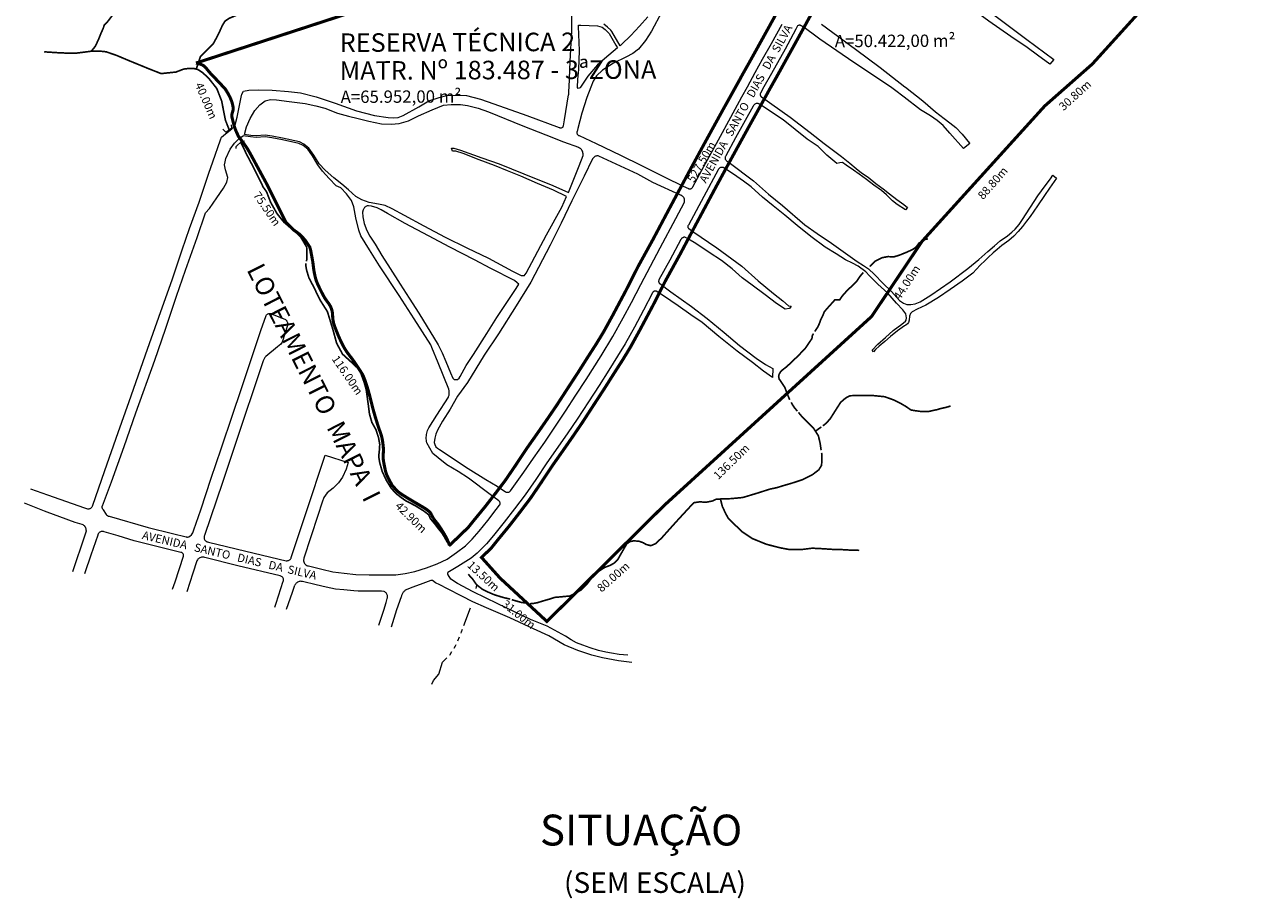
# Model space of a CAD drawing. Units: feet. Extents: x 286844 to 289042, y 1668709 to 1670136.
# Drawn here: x 288392 to 288990, y 1669382 to 1669806 of the extents above; entities that cross this region are included whole.
import ezdxf

# ---------------------------------------------------------------- set-up
doc = ezdxf.new("R2010")
doc.units = ezdxf.units.FT
doc.header["$MEASUREMENT"] = 0
doc.linetypes.add('ACAD_ISO04W100', pattern=[30, 24, -3, 0, -3])
doc.linetypes.add('Intermitente', pattern=[48, 15, -2, 2, -2, 2, -2, 2, -2, 2, -2, 15])
for name, color, linetype, lineweight in [('ALINHAMENTO NOVO', 4, 'Continuous', 20), ('Hidrografia', 161, 'Intermitente', 9), ('Ponte', 8, 'Continuous', 18), ('texto', 7, 'Continuous', 9), ('Topon_de_Vias', 7, 'Continuous', 9)]:
    doc.layers.add(name, color=color, linetype=linetype, lineweight=lineweight)
doc.layers.add('cotas matrícula', color=7, linetype='Continuous')
doc.layers.add('matrículas 3º lançamento', color=210, linetype='ACAD_ISO04W100')
doc.styles.add('Arial', font='arial.ttf', dxfattribs={"height": 1.5})
doc.styles.add('Arial Black', font='txt')
doc.styles.add('SELO', font='arial.ttf')
doc.styles.add('STANDART', font='romans.shx')

msp = doc.modelspace()

# ---------------------------------------------------------------- linework, layer by layer
at = {"layer": 'ALINHAMENTO NOVO', "color": 2, "flags": 128}
for points in [[(288803.598, 1669856.719), (288832.2, 1669834.49), (288852.337, 1669818.844), (288867.523, 1669807.309), (288878.558, 1669799.036), (288891.608, 1669789.336), (288889.666, 1669787.118), (288883.7, 1669791.413), (288878.658, 1669795.174), (288870.735, 1669800.527), (288860.001, 1669807.949), (288835.011, 1669826.617), (288822.196, 1669835.28), (288799.687, 1669851.477)], [(288701.158, 1669812.471), (288696.106, 1669803.068), (288693.185, 1669798.566), (288689.923, 1669794.414), (288687.142, 1669792.283), (288683.681, 1669790.503), (288677.638, 1669787.491), (288672.446, 1669784.22), (288669.525, 1669781.409), (288667.845, 1669778.778), (288666.714, 1669775.927), (288664.803, 1669770.895), (288662.272, 1669763.322), (288660.392, 1669755.749), (288660.052, 1669754.368), (288659.972, 1669754.158), (288659.931, 1669753.928), (288659.921, 1669753.708), (288659.951, 1669753.478), (288660.012, 1669753.268), (288660.112, 1669753.058), (288660.242, 1669752.868), (288660.392, 1669752.708), (288660.572, 1669752.568), (288660.772, 1669752.468), (288660.992, 1669752.388), (288669.345, 1669748.426), (288681.13, 1669742.784), (288691.324, 1669737.782), (288702.648, 1669732.18), (288711.612, 1669727.728), (288714.083, 1669726.587), (288714.188, 1669726.542)], [(288694.395, 1669810), (288690.384, 1669805.499), (288686.182, 1669800.947), (288681.58, 1669796.595), (288680.91, 1669796.035)], [(288714.188, 1669726.542), (288714.293, 1669726.497), (288714.523, 1669726.437), (288714.753, 1669726.417), (288714.983, 1669726.427), (288715.213, 1669726.477), (288715.423, 1669726.557), (288715.633, 1669726.667), (288715.814, 1669726.807), (288715.974, 1669726.978), (288716.104, 1669727.168), (288716.214, 1669727.378), (288720.615, 1669735.491), (288728.739, 1669750.287), (288734.731, 1669761.221), (288740.083, 1669771.215), (288742.804, 1669776.007), (288746.606, 1669782.99), (288750.077, 1669789.512), (288754.409, 1669797.185), (288759.631, 1669806.489)], [(288769.55, 1669805.331), (288769.225, 1669805.559), (288769.075, 1669805.659), (288768.905, 1669805.769), (288768.724, 1669805.859), (288768.534, 1669805.929), (288768.334, 1669805.969), (288768.134, 1669805.979), (288767.924, 1669805.979), (288767.734, 1669805.939), (288767.534, 1669805.889), (288767.354, 1669805.809), (288767.174, 1669805.709), (288766.334, 1669804.148), (288761.061, 1669794.354), (288754.419, 1669782.499), (288750.757, 1669776.017), (288749.067, 1669772.886), (288749.007, 1669772.716), (288748.977, 1669772.535), (288748.967, 1669772.365), (288748.987, 1669772.185), (288749.017, 1669772.015), (288749.067, 1669771.845), (288749.137, 1669771.685), (288749.237, 1669771.525), (288749.347, 1669771.385), (288749.467, 1669771.265), (288749.537, 1669771.21)], [(288778.708, 1669806.489), (288795.285, 1669794.354), (288807.26, 1669785.441), (288819.274, 1669776.097), (288819.535, 1669775.907), (288827.998, 1669769.244), (288834.16, 1669763.902), (288838.362, 1669760.651), (288841.033, 1669758.53), (288843.984, 1669756.199), (288847.045, 1669753.108), (288850.587, 1669748.726), (288850.877, 1669748.476), (288847.816, 1669746.125), (288841.163, 1669753.478), (288837.792, 1669757.269), (288834.921, 1669759.74), (288831.729, 1669761.941), (288826.857, 1669764.912), (288818.894, 1669771.005), (288814.222, 1669774.596), (288812.222, 1669776.097), (288794.505, 1669787.932), (288777.888, 1669799.276), (288775.387, 1669801.177), (288771.576, 1669803.918), (288769.55, 1669805.331)], [(288679.607, 1669794.946), (288675.488, 1669791.503), (288669.995, 1669786.801), (288665.184, 1669781.159), (288661.722, 1669775.917), (288661.542, 1669775.597), (288660.552, 1669775.197)], [(288483.101, 1669739.564), (288486.823, 1669750.277), (288487.273, 1669751.607), (288489.154, 1669753.188), (288492.225, 1669755.609), (288493.706, 1669756.849), (288494.896, 1669761.251), (288496.777, 1669770.955), (288497.227, 1669772.535), (288498.018, 1669773.926), (288500.589, 1669774.416), (288505.1, 1669774.616), (288511.923, 1669774.366), (288519.796, 1669773.816), (288525.638, 1669773.076), (288533.251, 1669771.185), (288542.455, 1669768.064), (288552.799, 1669764.352), (288561.663, 1669762.171), (288568.195, 1669761.131), (288570.866, 1669760.981), (288573.047, 1669761.171), (288575.518, 1669762.111), (288583.141, 1669766.373), (288587.943, 1669769.184), (288592.945, 1669770.915), (288596.757, 1669771.805), (288601.508, 1669772.005), (288606.25, 1669771.755), (288613.133, 1669770.025), (288619.516, 1669767.794), (288635.652, 1669762.191), (288651.288, 1669756.299), (288651.478, 1669756.199), (288651.678, 1669756.129), (288651.888, 1669756.089), (288652.098, 1669756.079), (288652.308, 1669756.109), (288652.519, 1669756.159), (288652.719, 1669756.249), (288652.899, 1669756.359), (288653.059, 1669756.499), (288653.199, 1669756.659), (288653.319, 1669756.839), (288653.361, 1669757.046), (288653.959, 1669759.961), (288655.8, 1669772.235)], [(288498.455, 1669752.913), (288499.448, 1669756.659), (288501.139, 1669760.661), (288503.46, 1669764.622), (288505.841, 1669767.343), (288508.412, 1669769.224), (288511.133, 1669769.814), (288514.054, 1669769.764), (288520.096, 1669768.974), (288527.859, 1669767.924), (288533.061, 1669766.833), (288537.463, 1669765.603), (288543.546, 1669763.222), (288548.898, 1669761.831), (288553.69, 1669760.641), (288558.892, 1669759.3), (288565.074, 1669758.07), (288569.626, 1669757.87), (288573.637, 1669758.16), (288578.189, 1669759.45), (288582.991, 1669761.921), (288589.574, 1669764.832), (288595.066, 1669767.113), (288598.877, 1669767.453), (288603.439, 1669767.504), (288606.8, 1669766.913), (288611.993, 1669765.673), (288616.945, 1669763.932), (288633.621, 1669757.099), (288644.856, 1669752.738), (288653.369, 1669749.276), (288660.742, 1669746.645), (288661.132, 1669746.435), (288661.492, 1669746.185)], [(288749.537, 1669771.21), (288749.607, 1669771.155), (288763.532, 1669761.321), (288773.306, 1669753.768), (288780.009, 1669748.546), (288788.522, 1669742.234)], [(288748.151, 1669767.814), (288747.996, 1669767.864), (288747.676, 1669767.914), (288747.356, 1669767.914), (288747.036, 1669767.874), (288746.726, 1669767.774), (288746.436, 1669767.634), (288746.176, 1669767.443), (288745.945, 1669767.213), (288745.745, 1669766.963), (288745.595, 1669766.673), (288737.002, 1669751.187), (288732.25, 1669742.454), (288732.13, 1669742.224), (288732.04, 1669741.983), (288731.98, 1669741.733), (288731.97, 1669741.473), (288731.98, 1669741.213), (288732.03, 1669740.963), (288732.12, 1669740.723), (288732.24, 1669740.493), (288732.39, 1669740.283), (288732.57, 1669740.093), (288732.77, 1669739.933), (288733.911, 1669739.262)], [(288786.271, 1669738.772), (288781.319, 1669742.854), (288777.138, 1669747.085), (288771.866, 1669750.657), (288760.091, 1669759.941), (288748.587, 1669767.614), (288748.306, 1669767.764), (288748.151, 1669767.814)], [(288489.029, 1669739.658), (288489.304, 1669741.213), (288491.425, 1669745.675), (288493.606, 1669748.586), (288496.227, 1669751.307), (288497.846, 1669752.25)], [(288655.869, 1669724.737), (288656.57, 1669726.257), (288660.982, 1669737.692), (288662.913, 1669742.634), (288662.953, 1669743.084), (288662.943, 1669743.524), (288662.873, 1669743.964), (288662.763, 1669744.394), (288662.593, 1669744.805), (288662.382, 1669745.195), (288662.132, 1669745.565), (288661.832, 1669745.895), (288661.492, 1669746.185)], [(288423.888, 1669571.286), (288423.988, 1669571.376), (288424.168, 1669571.576), (288424.328, 1669571.796), (288424.458, 1669572.026), (288424.549, 1669572.276), (288430.601, 1669589.503), (288437.083, 1669608.061), (288442.486, 1669623.046), (288451.259, 1669648.486), (288457.742, 1669666.844), (288463.244, 1669682.23), (288468.146, 1669696.786), (288471.767, 1669707.17), (288476.379, 1669719.945), (288481.181, 1669734.04), (288483.101, 1669739.564)], [(288429.505, 1669570.951), (288429.47, 1669571.036), (288429.41, 1669571.216), (288429.37, 1669571.396), (288429.34, 1669571.586), (288429.33, 1669571.766), (288429.34, 1669571.956), (288429.36, 1669572.146), (288429.4, 1669572.326), (288433.812, 1669584.101), (288439.955, 1669601.178), (288445.697, 1669617.554), (288454.87, 1669643.234), (288460.073, 1669658.28), (288465.425, 1669674.317), (288469.826, 1669686.932), (288475.429, 1669702.768), (288479.49, 1669714.793), (288481.421, 1669716.924), (288484.982, 1669722.016), (288488.254, 1669726.767), (288489.844, 1669729.689), (288490.284, 1669731.959), (288489.294, 1669735.721), (288488.754, 1669738.102), (288489.029, 1669739.658)], [(288669.295, 1669742.374), (288668.985, 1669742.274), (288668.695, 1669742.133), (288668.415, 1669741.963), (288668.165, 1669741.763), (288667.935, 1669741.533), (288667.735, 1669741.283), (288667.565, 1669741.003), (288663.503, 1669732.69), (288657.511, 1669720.615), (288652.358, 1669709.831), (288646.916, 1669699.096), (288637.553, 1669681.079), (288630.47, 1669669.605), (288621.906, 1669656.039), (288614.924, 1669645.555), (288606.75, 1669632.34)], [(288711.437, 1669722.741), (288711.292, 1669722.886), (288710.962, 1669723.126), (288710.602, 1669723.326), (288710.221, 1669723.466), (288696.806, 1669729.609), (288689.533, 1669733.57), (288681.17, 1669737.432), (288670.586, 1669742.384), (288670.266, 1669742.444), (288669.935, 1669742.454), (288669.615, 1669742.434), (288669.295, 1669742.374)], [(288731.8, 1669736.321), (288731.01, 1669736.761), (288730.759, 1669736.841), (288730.489, 1669736.891), (288730.229, 1669736.901), (288729.959, 1669736.871), (288729.699, 1669736.801), (288729.449, 1669736.701), (288729.219, 1669736.571), (288729.009, 1669736.411), (288728.819, 1669736.221), (288728.669, 1669736.011), (288728.539, 1669735.771), (288721.606, 1669722.716), (288714.193, 1669708.88), (288714.073, 1669708.75), (288713.973, 1669708.6), (288713.893, 1669708.44), (288713.843, 1669708.27), (288713.823, 1669708.09), (288713.823, 1669707.91), (288713.863, 1669707.74), (288713.923, 1669707.57), (288714.003, 1669707.41), (288714.113, 1669707.27), (288714.243, 1669707.15), (288716.254, 1669705.789)], [(288818.344, 1669667.714), (288815.223, 1669670.905), (288810.991, 1669675.807), (288806.119, 1669680.139), (288802.088, 1669684.231), (288800.257, 1669686.061), (288796.595, 1669688.812), (288793.754, 1669690.343), (288790.413, 1669691.974), (288785.931, 1669694.825), (288780.539, 1669698.146), (288773.636, 1669703.338), (288766.964, 1669708.57), (288760.871, 1669713.692), (288755.229, 1669718.124), (288750.087, 1669722.376), (288744.645, 1669727.358), (288740.883, 1669730.249), (288735.942, 1669733.59), (288731.8, 1669736.321)], [(288733.911, 1669739.262), (288745.715, 1669730.349), (288753.058, 1669723.836), (288759.811, 1669718.344), (288770.625, 1669709.03), (288776.608, 1669704.799), (288783.61, 1669700.047), (288790.413, 1669695.165), (288796.155, 1669691.133), (288799.096, 1669689.273), (288801.547, 1669687.522), (288804.439, 1669684.871), (288808.57, 1669680.609), (288812.702, 1669676.598), (288816.733, 1669672.176), (288818.584, 1669670.855), (288819.404, 1669670.585)], [(288625.288, 1669579.179), (288625.508, 1669579.079), (288625.738, 1669579.009), (288625.978, 1669578.969), (288626.218, 1669578.949), (288626.458, 1669578.969), (288626.698, 1669579.009), (288626.928, 1669579.079), (288627.149, 1669579.179), (288627.359, 1669579.309), (288627.549, 1669579.459), (288627.719, 1669579.629), (288634.151, 1669588.733), (288638.903, 1669595.506), (288644.355, 1669603.279), (288648.957, 1669610.151), (288654.409, 1669618.415), (288659.451, 1669626.088), (288664.503, 1669633.861), (288671.686, 1669645.285), (288677.428, 1669654.639), (288682.48, 1669663.693), (288686.492, 1669671.165), (288691.004, 1669679.919), (288700.457, 1669697.736), (288708.04, 1669712.082), (288712.152, 1669719.905), (288712.242, 1669720.305), (288712.272, 1669720.715), (288712.242, 1669721.115), (288712.162, 1669721.515), (288712.022, 1669721.905), (288711.822, 1669722.266), (288711.582, 1669722.596), (288711.437, 1669722.741)], [(288634.339, 1669684.102), (288635.272, 1669685.531), (288645.236, 1669704.138), (288652.559, 1669717.554), (288654.916, 1669722.668)], [(288716.254, 1669705.789), (288727.978, 1669697.746), (288740.053, 1669688.902), (288747.966, 1669681.77), (288755.439, 1669675.637), (288760.011, 1669671.946), (288762.68, 1669669.647), (288764.023, 1669669.435), (288763.222, 1669668.324), (288761.131, 1669667.914), (288756.9, 1669670.785), (288751.378, 1669674.867), (288745.045, 1669679.569), (288740.223, 1669683.19), (288735.301, 1669687.622), (288730.179, 1669691.684), (288724.267, 1669695.445), (288717.734, 1669699.827), (288714.173, 1669702.028)], [(288714.173, 1669702.028), (288712.392, 1669702.988), (288712.172, 1669702.978), (288711.952, 1669702.938), (288711.742, 1669702.878), (288711.532, 1669702.798), (288711.332, 1669702.698), (288711.152, 1669702.578), (288710.972, 1669702.448), (288710.812, 1669702.298), (288710.672, 1669702.128), (288710.541, 1669701.948), (288710.431, 1669701.758), (288705.129, 1669691.784), (288699.757, 1669682.19), (288699.697, 1669682.02), (288699.657, 1669681.84), (288699.637, 1669681.66), (288699.637, 1669681.48), (288699.667, 1669681.299), (288699.707, 1669681.129), (288699.777, 1669680.959), (288699.867, 1669680.799), (288699.967, 1669680.649), (288700.097, 1669680.519), (288700.227, 1669680.409)], [(288603.159, 1669635.221), (288606.11, 1669640.563), (288609.622, 1669645.905), (288616.114, 1669656.1), (288621.066, 1669663.913), (288630.37, 1669678.018), (288631.78, 1669680.179)], [(288700.227, 1669680.409), (288705.57, 1669676.428), (288715.543, 1669669.215), (288723.236, 1669663.472), (288731.45, 1669656.59), (288738.893, 1669650.357), (288747.006, 1669644.145), (288751.508, 1669641.044), (288755.149, 1669639.143), (288754.999, 1669634.831), (288750.647, 1669637.852), (288745.245, 1669642.114), (288737.752, 1669647.556), (288728.899, 1669654.709), (288720.806, 1669661.492), (288715.293, 1669665.213), (288709.131, 1669669.565), (288701.928, 1669674.397), (288698.447, 1669676.648)], [(288698.447, 1669676.648), (288698.257, 1669676.718), (288698.067, 1669676.758), (288697.866, 1669676.768), (288697.666, 1669676.748), (288697.476, 1669676.698), (288697.296, 1669676.618), (288697.126, 1669676.518), (288696.976, 1669676.388), (288696.846, 1669676.227), (288696.746, 1669676.057), (288696.666, 1669675.877), (288692.334, 1669667.544), (288687.853, 1669659.231), (288683.441, 1669651.188), (288679.729, 1669645.055), (288675.448, 1669638.393), (288670.716, 1669630.92), (288665.544, 1669622.986), (288660.092, 1669614.573), (288655.54, 1669607.89), (288650.638, 1669600.838), (288645.316, 1669593.275), (288639.914, 1669585.111), (288634.862, 1669577.689), (288629.67, 1669570.856), (288624.668, 1669564.403), (288619.395, 1669557.991), (288616.074, 1669553.839), (288611.422, 1669549.357), (288608.521, 1669546.936), (288602.139, 1669542.805), (288597.217, 1669539.984), (288597.067, 1669539.694), (288597.137, 1669539.193), (288597.357, 1669538.803)], [(288471.957, 1669557.661), (288472.748, 1669558.351), (288473.348, 1669559.291), (288473.888, 1669560.782), (288477.159, 1669570.426), (288482.261, 1669585.772), (288487.123, 1669600.117), (288492.765, 1669616.944), (288496.627, 1669628.429), (288502.629, 1669646.386), (288506.441, 1669657.57), (288509.022, 1669664.943), (288509.162, 1669665.163), (288509.342, 1669665.363), (288509.542, 1669665.533), (288509.762, 1669665.673), (288510.002, 1669665.783), (288510.262, 1669665.863), (288510.522, 1669665.893), (288510.783, 1669665.903), (288511.043, 1669665.863), (288511.303, 1669665.793), (288511.543, 1669665.683), (288518.376, 1669662.962), (288518.586, 1669662.762), (288518.776, 1669662.542), (288518.946, 1669662.302), (288519.086, 1669662.042), (288519.196, 1669661.772), (288519.286, 1669661.492), (288519.336, 1669661.202), (288519.366, 1669660.911), (288519.356, 1669660.621), (288519.326, 1669660.331), (288519.256, 1669660.041), (288516.685, 1669651.978), (288516.095, 1669651.038), (288514.554, 1669649.647), (288508.812, 1669644.905), (288508.322, 1669644.505), (288507.921, 1669643.815), (288507.571, 1669642.874), (288493.706, 1669601.648), (288487.753, 1669583.741), (288479.04, 1669557.961), (288478.9, 1669557.581), (288478.83, 1669557.19), (288478.83, 1669556.79), (288478.865, 1669556.595)], [(288478.865, 1669556.595), (288478.9, 1669556.4), (288479.03, 1669556.03), (288479.24, 1669555.68), (288479.49, 1669555.38), (288479.8, 1669555.13), (288480.15, 1669554.93), (288480.521, 1669554.799), (288480.911, 1669554.719), (288503.14, 1669549.337), (288518.626, 1669545.716), (288518.926, 1669545.686), (288519.226, 1669545.696), (288519.516, 1669545.736), (288519.806, 1669545.826), (288520.076, 1669545.946), (288520.336, 1669546.106), (288520.566, 1669546.296), (288520.777, 1669546.516), (288520.947, 1669546.756), (288521.097, 1669547.016), (288521.197, 1669547.297), (288528.38, 1669569.075), (288537.693, 1669597.036), (288548.778, 1669593.365), (288547.787, 1669590.153), (288546.107, 1669586.292), (288544.076, 1669583.571), (288541.505, 1669581), (288538.684, 1669578.619), (288537.043, 1669576.348), (288536.203, 1669574.117), (288534.122, 1669567.735), (288527.339, 1669546.946), (288527.209, 1669546.506), (288527.159, 1669546.056), (288527.179, 1669545.596), (288527.269, 1669545.146), (288527.439, 1669544.716), (288527.669, 1669544.325), (288527.959, 1669543.975), (288528.299, 1669543.665), (288528.69, 1669543.425), (288529.12, 1669543.245), (288529.56, 1669543.135), (288535.993, 1669541.604), (288541.285, 1669540.364), (288546.877, 1669539.573), (288552.569, 1669539.023), (288559.052, 1669538.873), (288566.284, 1669538.773), (288571.927, 1669538.913), (288576.479, 1669539.513), (288581.18, 1669540.394), (288586.923, 1669542.175), (288592.065, 1669544.105), (288596.867, 1669546.526), (288601.518, 1669549.647), (288605.88, 1669553.009), (288609.101, 1669556.18), (288612.513, 1669560.132), (288616.624, 1669565.234), (288620.736, 1669570.526), (288622.317, 1669572.647), (288622.437, 1669572.837), (288622.517, 1669573.027), (288622.587, 1669573.237), (288622.617, 1669573.447), (288622.617, 1669573.657), (288622.597, 1669573.867), (288622.547, 1669574.077), (288622.467, 1669574.277), (288622.357, 1669574.457), (288622.227, 1669574.627)], [(288423.888, 1669571.286), (288423.788, 1669571.196), (288423.568, 1669571.046), (288423.328, 1669570.926), (288423.078, 1669570.836), (288422.808, 1669570.766), (288422.548, 1669570.746), (288422.278, 1669570.746), (288420.847, 1669571.256), (288402.93, 1669577.578), (288394.687, 1669580.457)], [(288421.54, 1669560.343), (288421.547, 1669560.402), (288421.547, 1669560.812), (288421.477, 1669561.212), (288421.357, 1669561.592), (288421.187, 1669561.962), (288420.957, 1669562.302), (288420.857, 1669562.412), (288420.687, 1669562.603), (288420.367, 1669562.853), (288420.027, 1669563.063), (288419.647, 1669563.223), (288416.235, 1669564.313), (288408.662, 1669566.994), (288402.63, 1669569.265), (288401.329, 1669569.845), (288391.622, 1669573.743)], [(288429.505, 1669570.951), (288429.54, 1669570.866), (288429.631, 1669570.696), (288429.731, 1669570.546), (288429.851, 1669570.396), (288431.181, 1669568.165), (288431.291, 1669568.045), (288431.421, 1669567.925), (288431.541, 1669567.815), (288431.681, 1669567.715), (288431.821, 1669567.625), (288431.971, 1669567.545), (288432.122, 1669567.474), (288432.282, 1669567.404), (288432.442, 1669567.354), (288432.602, 1669567.314), (288432.762, 1669567.274), (288451.719, 1669561.772), (288463.444, 1669558.851), (288470.127, 1669557.27), (288470.297, 1669557.23), (288470.477, 1669557.21), (288470.657, 1669557.2), (288470.827, 1669557.21), (288471.007, 1669557.23), (288471.177, 1669557.27), (288471.347, 1669557.32), (288471.507, 1669557.381), (288471.667, 1669557.461), (288471.817, 1669557.561), (288471.957, 1669557.661)], [(288421.54, 1669560.343), (288421.497, 1669560.002), (288421.377, 1669559.611), (288420.867, 1669558.091), (288414.81, 1669540.283)], [(288468.866, 1669548.157), (288468.866, 1669548.327), (288468.826, 1669548.567), (288468.746, 1669548.787), (288468.646, 1669548.997), (288468.506, 1669549.187), (288468.346, 1669549.357), (288468.156, 1669549.497), (288467.956, 1669549.617), (288467.736, 1669549.697), (288467.505, 1669549.747), (288460.373, 1669551.478), (288452.66, 1669553.359), (288444.837, 1669555.44), (288437.063, 1669557.721), (288430.241, 1669559.801), (288429.891, 1669559.902), (288429.53, 1669559.942), (288429.17, 1669559.932), (288428.81, 1669559.861), (288428.47, 1669559.741), (288428.15, 1669559.571), (288427.86, 1669559.351), (288427.61, 1669559.091), (288427.4, 1669558.791), (288427.283, 1669558.572)], [(288463.525, 1669531.801), (288464.724, 1669535.492), (288468.836, 1669547.867), (288468.866, 1669548.097), (288468.866, 1669548.157)], [(288517.348, 1669536.909), (288517.235, 1669537.213), (288517.085, 1669537.483), (288516.895, 1669537.723), (288516.665, 1669537.933), (288516.405, 1669538.103), (288516.125, 1669538.233), (288515.825, 1669538.323), (288495.186, 1669543.275), (288479.16, 1669547.237), (288478.76, 1669547.347), (288478.36, 1669547.407), (288477.95, 1669547.407), (288477.549, 1669547.357), (288477.159, 1669547.257), (288476.779, 1669547.096), (288476.429, 1669546.896), (288476.099, 1669546.656), (288475.809, 1669546.376), (288475.584, 1669546.089)], [(288513.182, 1669523.155), (288513.844, 1669525.108), (288517.305, 1669535.692), (288517.395, 1669535.992), (288517.425, 1669536.302), (288517.405, 1669536.612), (288517.348, 1669536.909)], [(288518.897, 1669522.16), (288521.737, 1669530.44), (288522.927, 1669533.781)], [(288567.815, 1669527.379), (288567.905, 1669527.729), (288567.945, 1669528.089), (288567.935, 1669528.449), (288567.885, 1669528.809), (288567.775, 1669529.159), (288567.625, 1669529.489), (288567.435, 1669529.79), (288567.195, 1669530.07), (288566.925, 1669530.31), (288566.625, 1669530.51), (288566.305, 1669530.67), (288564.964, 1669530.87), (288561.553, 1669530.84), (288553.68, 1669530.92), (288551.629, 1669531.05), (288546.707, 1669531.49), (288542.695, 1669531.94), (288538.093, 1669532.881), (288533.221, 1669534.051), (288526.559, 1669535.612), (288526.169, 1669535.672), (288525.768, 1669535.682), (288525.368, 1669535.642), (288524.978, 1669535.552), (288524.608, 1669535.422), (288524.248, 1669535.242), (288523.918, 1669535.012), (288523.608, 1669534.752), (288523.348, 1669534.461), (288523.117, 1669534.131), (288522.927, 1669533.781)], [(288591.274, 1669534.992), (288589.814, 1669536.032), (288589.444, 1669536.102), (288588.943, 1669536.002), (288585.032, 1669534.571), (288580.23, 1669532.791), (288576.549, 1669531.31), (288576.288, 1669531.09), (288576.038, 1669530.86), (288575.798, 1669530.61), (288575.588, 1669530.34), (288575.388, 1669530.07), (288575.208, 1669529.78), (288575.038, 1669529.479)], [(288563.756, 1669514.35), (288566.104, 1669521.666), (288567.335, 1669525.378), (288567.815, 1669527.379)], [(288575.038, 1669529.479), (288574.898, 1669529.169), (288574.778, 1669528.849), (288574.678, 1669528.519), (288574.588, 1669528.189), (288572.337, 1669521.756), (288569.665, 1669513.321)]]:
    msp.add_lwpolyline(points, dxfattribs=at)
at = {"layer": 'ALINHAMENTO NOVO', "color": 2, "ltscale": 10, "flags": 128}
for points in [[(288657.29, 1669810.651), (288657.34, 1669803.228), (288656.44, 1669788.332), (288655.94, 1669775.907), (288655.87, 1669774.074), (288655.8, 1669772.235)], [(288660.552, 1669775.197), (288660.268, 1669775.731), (288660.272, 1669775.917), (288660.342, 1669779.538), (288660.792, 1669784.47), (288661.262, 1669793.724), (288660.772, 1669805.378), (288660.736, 1669806.087), (288661.782, 1669806.035), (288669.905, 1669805.639), (288672.216, 1669804.998), (288673.657, 1669803.858), (288675.178, 1669802.417), (288675.578, 1669801.997), (288678.863, 1669796.247), (288679.607, 1669794.946)], [(288680.91, 1669796.035), (288676.928, 1669802.998), (288676.358, 1669803.598), (288674.747, 1669805.118), (288672.987, 1669806.509)], [(288622.227, 1669574.627), (288622.067, 1669574.777), (288617.765, 1669577.899), (288607.281, 1669585.872), (288602.229, 1669589.143), (288596.787, 1669592.354), (288592.585, 1669595.676), (288590.004, 1669597.756), (288587.043, 1669602.999), (288586.903, 1669603.669), (288586.813, 1669604.339), (288586.763, 1669605.019), (288586.753, 1669605.7), (288586.793, 1669606.38), (288586.883, 1669607.06), (288587.003, 1669607.73), (288587.173, 1669608.381), (288587.383, 1669609.031), (288587.643, 1669609.661), (288587.933, 1669610.281), (288591.945, 1669616.514), (288597.487, 1669625.117), (288597.627, 1669625.467), (288597.737, 1669625.828), (288597.827, 1669626.188), (288597.887, 1669626.558), (288597.927, 1669626.928), (288597.947, 1669627.298), (288597.937, 1669627.668), (288597.897, 1669628.038), (288597.837, 1669628.409), (288597.747, 1669628.769), (288597.637, 1669629.129), (288592.595, 1669641.854), (288589.534, 1669649.277), (288588.983, 1669650.557), (288580.88, 1669663.282), (288573.607, 1669674.617), (288564.014, 1669688.972), (288559.162, 1669696.796), (288554.96, 1669703.578), (288553.92, 1669706.399), (288552.539, 1669712.342), (288551.549, 1669717.634), (288550.508, 1669720.805), (288547.937, 1669723.976), (288545.266, 1669726.897), (288543.035, 1669727.878), (288539.574, 1669731.449), (288536.413, 1669735.061), (288534.056, 1669738.1), (288531.476, 1669742.467), (288529.144, 1669745.684), (288526.891, 1669747.51), (288524.888, 1669748.559), (288516.828, 1669750.328), (288511.742, 1669751.326), (288508.43, 1669751.759), (288504.129, 1669751.47), (288501.365, 1669751.673), (288497.846, 1669752.25)], [(288634.339, 1669684.102), (288633.591, 1669684.151), (288632.941, 1669684.251), (288628.739, 1669686.301), (288617.185, 1669692.544), (288606.57, 1669697.666), (288596.156, 1669702.798), (288585.762, 1669708.39), (288576.238, 1669713.442), (288570.156, 1669716.783), (288566.765, 1669718.394), (288563.623, 1669719.064), (288559.042, 1669719.755), (288555.48, 1669721.075), (288552.459, 1669722.806), (288549.028, 1669726.027), (288545.686, 1669728.698), (288541.825, 1669731.789), (288537.593, 1669735.501), (288534.668, 1669738.544), (288532.106, 1669742.88), (288529.696, 1669746.206), (288527.307, 1669748.142), (288525.148, 1669749.273), (288516.982, 1669751.065), (288511.864, 1669752.069), (288508.454, 1669752.515), (288504.131, 1669752.225), (288501.453, 1669752.422), (288498.455, 1669752.913)], [(288654.916, 1669722.668), (288648.487, 1669725.757), (288640.814, 1669729.108), (288632.671, 1669732.6), (288626.138, 1669735.171), (288619.836, 1669737.802), (288612.383, 1669740.623), (288604.64, 1669743.664), (288601.128, 1669744.785), (288599.568, 1669744.755), (288599.027, 1669746.245), (288600.208, 1669746.295), (288603.329, 1669745.295), (288613.803, 1669741.613), (288622.087, 1669738.662), (288634.111, 1669733.71), (288648.207, 1669728.058), (288655.869, 1669724.737)], [(288788.522, 1669742.234), (288792.484, 1669738.942), (288795.625, 1669736.321), (288798.266, 1669734.19), (288801.387, 1669732.06), (288805.149, 1669729.108), (288808.73, 1669726.387), (288811.801, 1669723.986), (288815.313, 1669721.265), (288818.724, 1669718.914), (288820.605, 1669717.404), (288819.545, 1669716.193), (288815.563, 1669718.914), (288813.282, 1669720.675), (288810.391, 1669723.516), (288807.89, 1669725.577), (288804.178, 1669728.318), (288800.567, 1669731.069), (288797.106, 1669733.59), (288794.335, 1669735.571), (288790.743, 1669738.022), (288788.912, 1669739.262), (288787.632, 1669739.142), (288786.271, 1669738.772)], [(288819.404, 1669670.585), (288820.225, 1669670.315), (288822.126, 1669670.215), (288824.226, 1669670.535), (288826.757, 1669671.576), (288831.899, 1669674.717), (288841.283, 1669681.239), (288849.796, 1669687.672), (288855.249, 1669692.124), (288859.63, 1669695.985), (288862.792, 1669698.726), (288865.563, 1669701.107), (288869.054, 1669703.628), (288871.265, 1669705.409), (288872.896, 1669706.89), (288874.796, 1669709.14), (288876.457, 1669711.521), (288883.84, 1669722.996), (288887.501, 1669727.918), (288889.972, 1669731.259), (288891.213, 1669733.07), (288892.894, 1669731.729), (288889.532, 1669726.827), (288887.101, 1669723.266), (288883.74, 1669718.224), (288880.068, 1669713.082), (288878.288, 1669710.801), (288876.357, 1669708.23), (288874.276, 1669705.759), (288872.195, 1669703.508), (288869.744, 1669701.427), (288866.433, 1669698.906), (288864.132, 1669696.976), (288862.201, 1669695.365), (288859.77, 1669693.094), (288858.26, 1669691.634), (288855.889, 1669689.333), (288852.227, 1669685.501), (288847.095, 1669681.54), (288841.303, 1669677.458), (288835.541, 1669673.696), (288829.478, 1669669.845), (288825.317, 1669667.914), (288822.846, 1669666.654), (288822.076, 1669665.813), (288821.535, 1669664.523), (288821.285, 1669662.572), (288821.035, 1669661.432), (288820.545, 1669660.861), (288819.695, 1669660.241), (288819.084, 1669659.921), (288815.663, 1669657.5), (288812.202, 1669654.729), (288809.481, 1669652.308), (288806.749, 1669650.007), (288804.969, 1669648.316), (288804.058, 1669647.256), (288803.438, 1669648.096), (288806.209, 1669650.997), (288809.901, 1669654.189), (288813.582, 1669657.57), (288817.724, 1669660.761), (288819.505, 1669662.072), (288819.945, 1669662.592), (288819.975, 1669663.733), (288819.705, 1669665.633), (288818.344, 1669667.714)], [(288631.78, 1669680.179), (288630.99, 1669680.839), (288629.579, 1669681.93), (288618.045, 1669687.752), (288610.102, 1669691.984), (288598.227, 1669698.076), (288587.833, 1669703.548), (288576.459, 1669709.541), (288567.925, 1669714.473), (288564.804, 1669716.323), (288562.923, 1669717.174), (288560.132, 1669718.034), (288558.641, 1669718.264), (288558.331, 1669718.224), (288558.031, 1669718.144), (288557.741, 1669718.044), (288557.461, 1669717.904), (288557.201, 1669717.734), (288556.961, 1669717.534), (288556.741, 1669717.314), (288556.541, 1669717.074), (288556.381, 1669716.803), (288556.251, 1669716.523), (288556.14, 1669716.233), (288555.85, 1669715.043), (288555.94, 1669712.792), (288556.541, 1669709.671), (288557.941, 1669706.139), (288559.282, 1669703.458), (288561.883, 1669699.527), (288565.244, 1669694.085), (288569.196, 1669687.742), (288574.018, 1669680.169), (288578.419, 1669673.316), (288583.121, 1669666.063), (288592.515, 1669650.567), (288594.476, 1669646.736), (288596.206, 1669642.604), (288598.457, 1669637.032), (288599.718, 1669634.481), (288600.328, 1669633.841), (288601.128, 1669633.711), (288601.869, 1669633.741), (288602.659, 1669634.451), (288603.159, 1669635.221)], [(288606.75, 1669632.34), (288601.969, 1669625.607), (288598.377, 1669619.405), (288594.566, 1669613.583), (288592.215, 1669609.131), (288591.394, 1669607.23), (288590.904, 1669605.199), (288590.654, 1669603.199), (288590.854, 1669602.158), (288591.444, 1669601.048), (288592.165, 1669600.478), (288593.125, 1669599.757), (288607.181, 1669590.494), (288615.714, 1669585.222), (288621.206, 1669581.91), (288625.288, 1669579.179)], [(288684.721, 1669499.824), (288680.52, 1669500.168), (288676.758, 1669500.708), (288673.987, 1669501.308), (288670.496, 1669502.129), (288666.364, 1669503.279), (288662.793, 1669504.58), (288659.801, 1669505.85), (288657.14, 1669507.301), (288654.339, 1669508.961), (288645.506, 1669513.893), (288637.323, 1669517.115), (288621.496, 1669524.788), (288609.582, 1669530.51), (288601.889, 1669534.571), (288598.647, 1669536.802), (288597.357, 1669538.803)], [(288686.672, 1669496.216), (288680.089, 1669497.007), (288672.376, 1669498.547), (288667.124, 1669499.828), (288660.352, 1669502.059), (288653.819, 1669504.84), (288646.346, 1669509.191), (288638.873, 1669512.613), (288627.389, 1669517.965), (288616.014, 1669522.767), (288609.331, 1669525.738), (288603.989, 1669528.459), (288597.057, 1669532.03), (288593.395, 1669533.911), (288591.274, 1669534.992)]]:
    msp.add_lwpolyline(points, dxfattribs=at)
at = {"layer": 'ALINHAMENTO NOVO', "color": 2}
for points in [[(288427.283, 1669558.572), (288427.23, 1669558.471), (288427.12, 1669558.121), (288423.748, 1669548.427), (288420.887, 1669539.764), (288420.719, 1669539.255)], [(288475.584, 1669546.089), (288475.559, 1669546.056), (288475.349, 1669545.706), (288473.368, 1669539.674), (288470.423, 1669530.6)]]:
    msp.add_lwpolyline(points, dxfattribs=at)
at = {"layer": 'Hidrografia', "const_width": 0.8, "flags": 128}
for points in [[(288470.861, 1669906.148), (288470.547, 1669903.387), (288470.627, 1669898.375), (288471.077, 1669893.453), (288471.687, 1669888.671), (288472.417, 1669884.44), (288473.458, 1669879.948), (288474.008, 1669876.026), (288473.748, 1669873.035), (288473.288, 1669868.323), (288472.427, 1669863.762), (288470.527, 1669859.2), (288467.916, 1669854.798), (288466.015, 1669850.536), (288464.744, 1669846.385), (288461.273, 1669841.723), (288457.241, 1669837.211), (288453.74, 1669832.629), (288450.519, 1669830.148), (288446.847, 1669827.697), (288443.726, 1669824.776), (288440.665, 1669821.335), (288437.264, 1669818.824), (288434.452, 1669816.723), (288434.532, 1669813.942), (288434.222, 1669810.721), (288432.122, 1669807.959), (288430.321, 1669806.109), (288429.851, 1669804.568), (288428.54, 1669801.647), (288427.53, 1669799.076), (288425.929, 1669795.705), (288424.018, 1669793.354)], [(288475.018, 1669784.66), (288475.939, 1669787.601), (288477.049, 1669790.773), (288479.97, 1669793.754), (288483.312, 1669797.075), (288485.162, 1669800.467), (288486.833, 1669803.938), (288487.593, 1669805.689), (288488.964, 1669808), (288490.965, 1669809.34), (288495.076, 1669811.061), (288500.198, 1669812.851), (288504.53, 1669814.902), (288507.771, 1669816.373), (288510.292, 1669817.423), (288511.383, 1669818.184), (288512.773, 1669819.144), (288513.764, 1669819.594), (288514.694, 1669820.044), (288515.624, 1669820.655), (288516.635, 1669821.535), (288518.716, 1669823.165), (288519.296, 1669824.486), (288519.676, 1669825.837), (288520.186, 1669826.897), (288521.227, 1669827.887)], [(288424.018, 1669793.354), (288416.305, 1669792.373), (288411.653, 1669792.453), (288406.822, 1669792.683), (288401.116, 1669793.065)], [(288490.998, 1669755.191), (288489.204, 1669759.77), (288488.364, 1669763.972), (288487.333, 1669769.224), (288484.972, 1669775.247), (288481.151, 1669780.088), (288478.14, 1669782.93), (288475.759, 1669784.48), (288475.018, 1669784.66), (288473.608, 1669785.01), (288471.117, 1669784.96), (288468.836, 1669784.66), (288465.165, 1669783.24), (288457.922, 1669782.479), (288451.739, 1669784.92), (288442.105, 1669788.872), (288436.333, 1669791.313), (288431.211, 1669793.084), (288428.65, 1669793.354), (288424.038, 1669793.354), (288424.018, 1669793.354)], [(288496.616, 1669749.11), (288499.688, 1669742.814), (288503.23, 1669736.071), (288505.921, 1669730.619), (288507.541, 1669727.278), (288509.162, 1669725.017), (288511.133, 1669719.925), (288514.244, 1669714.423), (288517.535, 1669710.321), (288521.567, 1669706.8), (288523.087, 1669705.499)], [(288523.918, 1669704.899), (288525.748, 1669703.048), (288527.599, 1669699.907), (288528.63, 1669698.176), (288528.78, 1669695.895), (288528.73, 1669692.634), (288528.58, 1669691.183)], [(288802.238, 1669688.712), (288804.649, 1669691.173), (288808.19, 1669692.994), (288811.061, 1669693.524), (288813.842, 1669693.384), (288816.603, 1669694.215), (288819.975, 1669695.585), (288822.886, 1669696.906), (288824.657, 1669698.086), (288826.097, 1669700.057), (288827.778, 1669700.997), (288829.138, 1669701.878), (288830.459, 1669702.138)], [(288528.169, 1669690.243), (288528.269, 1669689.033), (288528.6, 1669686.982), (288529.79, 1669683.08), (288532.061, 1669678.798), (288535.052, 1669672.586), (288538.724, 1669666.784), (288541.385, 1669658.09), (288543.225, 1669651.348), (288546.087, 1669646.106), (288550.578, 1669642.024), (288553.289, 1669639.443), (288554.98, 1669636.802), (288556.521, 1669632.55), (288557.541, 1669629.039), (288558.531, 1669621.916), (288559.162, 1669617.004), (288560.322, 1669612.922), (288562.273, 1669609.451), (288563.543, 1669605.6), (288564.144, 1669602.248), (288563.974, 1669599.387), (288563.743, 1669597.316), (288563.774, 1669596.006)], [(288775.487, 1669657.09), (288776.798, 1669659.071), (288777.738, 1669660.991), (288778.398, 1669662.912), (288779.239, 1669664.503), (288779.889, 1669666.073), (288780.149, 1669666.754), (288782.33, 1669669.235), (288784.531, 1669671.666), (288785.181, 1669672.446), (288787.612, 1669672.516), (288788.732, 1669674.197), (288789.703, 1669675.377), (288792.154, 1669678.008), (288793.294, 1669678.909), (288795.875, 1669681.57), (288797.426, 1669683.88), (288799.066, 1669685.801)], [(288759.101, 1669637.872), (288761.552, 1669639.793), (288764.143, 1669642.124), (288767.914, 1669645.825), (288770.935, 1669649.017), (288772.986, 1669652.028), (288774.117, 1669653.699), (288774.317, 1669655.119), (288774.827, 1669656.11)], [(288759.101, 1669637.872), (288758.03, 1669636.072)], [(288763.322, 1669623.887), (288762.012, 1669627.098), (288760.941, 1669629.939), (288758.941, 1669632.96), (288758.16, 1669634.051), (288757.93, 1669635.411), (288758.03, 1669636.072)], [(288779.409, 1669611.262), (288780.949, 1669612.452), (288782.98, 1669614.683), (288786.201, 1669619.775), (288788.072, 1669622.686), (288790.463, 1669624.767), (288792.664, 1669625.908), (288796.235, 1669625.978), (288799.807, 1669626.008), (288804.349, 1669625.928), (288809.411, 1669625.417), (288813.622, 1669623.927), (288817.214, 1669622.176), (288819.775, 1669620.656), (288822.256, 1669618.955), (288824.667, 1669618.545), (288825.707, 1669618.445), (288826.407, 1669618.315), (288828.508, 1669618.215), (288830.869, 1669618.245), (288833.07, 1669618.745), (288835.301, 1669619.225), (288836.441, 1669619.605), (288839.352, 1669620.265), (288841.483, 1669620.886)], [(288767.044, 1669618.455), (288765.753, 1669619.875), (288764.463, 1669621.836), (288764.033, 1669622.666)], [(288778.668, 1669610.712), (288777.528, 1669609.921), (288775.837, 1669608.631), (288774.827, 1669610.211), (288771.426, 1669613.513), (288768.364, 1669616.754), (288767.604, 1669617.844)], [(288778.568, 1669599.417), (288778.118, 1669602.738), (288777.228, 1669606.44), (288775.837, 1669608.631)], [(288563.713, 1669595.986), (288564.124, 1669593.375), (288565.384, 1669588.993), (288567.315, 1669584.831), (288569.696, 1669580.95), (288572.277, 1669578.169), (288574.748, 1669576.278), (288576.899, 1669574.757), (288581.43, 1669572.446), (288585.512, 1669569.885), (288587.873, 1669568.105), (288588.833, 1669566.034), (288591.214, 1669563.193), (288592.505, 1669561.422), (288594.226, 1669559.341), (288595.666, 1669557.03), (288596.837, 1669554.88), (288598.429, 1669552.668)], [(288778.798, 1669598.127), (288778.928, 1669597.446), (288778.948, 1669595.185), (288778.798, 1669592.074), (288777.428, 1669589.863), (288774.287, 1669587.462), (288769.445, 1669585.051), (288764.173, 1669583.331), (288760.091, 1669582.15), (288757.05, 1669581.21), (288753.779, 1669580.52), (288747.066, 1669578.389), (288740.523, 1669576.418), (288734.771, 1669575.868), (288730.489, 1669575.768), (288727.448, 1669575.538), (288725.747, 1669574.727), (288722.816, 1669574.147), (288719.545, 1669574.297), (288716.854, 1669573.917), (288715.003, 1669572.046), (288712.522, 1669569.365), (288708.851, 1669565.384), (288704.769, 1669560.852), (288701.368, 1669557.05), (288698.277, 1669554.039), (288695.846, 1669552.999), (288693.485, 1669553.629), (288692.244, 1669554.389), (288691.334, 1669554.729), (288690.203, 1669555.13), (288688.893, 1669555.27), (288687.352, 1669555.34), (288685.502, 1669554.91), (288684.121, 1669553.829), (288682.931, 1669551.788), (288681.36, 1669549.077), (288679.829, 1669546.306), (288678.299, 1669544.706), (288676.258, 1669543.515), (288673.467, 1669542.455), (288671.036, 1669540.914), (288668.675, 1669539.123), (288666.624, 1669536.692), (288664.693, 1669534.161), (288661.692, 1669531.31), (288658.571, 1669529.56), (288656.47, 1669528.539), (288653.629, 1669528.289), (288651.678, 1669528.089), (288649.097, 1669527.869), (288646.856, 1669527.109), (288643.665, 1669526.198), (288640.744, 1669525.298), (288638.683, 1669524.908), (288637.203, 1669524.808)], [(288729.659, 1669575.708), (288730.629, 1669571.906), (288732.14, 1669568.835), (288733.29, 1669566.574), (288735.851, 1669563.963), (288740.213, 1669559.771), (288745.205, 1669556.45), (288751.988, 1669553.689), (288758.701, 1669551.968), (288763.142, 1669551.128), (288768.814, 1669551.098), (288774.237, 1669551.778), (288778.898, 1669551.548), (288784.731, 1669551.168), (288789.183, 1669551.068), (288793.034, 1669550.838), (288796.746, 1669550.748), (288797.072, 1669550.724)], [(288627.519, 1669527.029), (288624.337, 1669527.769), (288619.846, 1669529.139), (288616.384, 1669530.62), (288614.013, 1669531.84), (288611.342, 1669533.871), (288611.252, 1669533.941), (288609.181, 1669536.892), (288607.155, 1669539.082)], [(288628.309, 1669526.758), (288630.3, 1669526.168), (288632.651, 1669525.498), (288634.672, 1669525.178), (288636.132, 1669525.008)]]:
    msp.add_lwpolyline(points, dxfattribs=at)
at = {"layer": 'Hidrografia', "flags": 128}
for points in [[(288610.912, 1669532.271), (288611.212, 1669533.031), (288611.342, 1669533.871)], [(288589.463, 1669485.705), (288590.264, 1669487.523), (288592.805, 1669490.544), (288594.556, 1669496.316), (288598.327, 1669500.068), (288600.888, 1669504.25), (288603.879, 1669511.062), (288608.171, 1669522.767)]]:
    msp.add_lwpolyline(points, dxfattribs=at)
at = {"layer": 'matrículas 3º lançamento', "const_width": 1.5}
msp.add_lwpolyline([(288774.854, 1669813.33), (288766.252, 1669797.667), (288757.033, 1669781.028), (288753.384, 1669774.566), (288752.256, 1669772.478), (288743.814, 1669757.28), (288735.359, 1669741.891), (288727.495, 1669727.41), (288717.448, 1669708.603), (288710.186, 1669694.905), (288702.929, 1669681.714), (288696.946, 1669669.912), (288690.488, 1669657.798), (288686.04, 1669649.689), (288682.275, 1669643.467), (288677.977, 1669636.779), (288673.24, 1669629.298), (288668.059, 1669621.351), (288662.59, 1669612.913), (288658.011, 1669606.19), (288653.096, 1669599.118), (288647.794, 1669591.583), (288642.405, 1669583.44), (288637.298, 1669575.936), (288632.049, 1669569.029), (288627.012, 1669562.531), (288621.726, 1669556.101), (288618.295, 1669551.813), (288613.596, 1669547.286), (288622.61, 1669537.236), (288645.357, 1669516.175), (288702.206, 1669572.462), (288803.091, 1669664.409), (288827.61, 1669700.944), (288887.23, 1669766.755), (288910.331, 1669787.125), (288988.539, 1669873.472)], dxfattribs=at)
msp.add_lwpolyline([(288593.703, 1669826.354), (288474.863, 1669787.597, -0.0696991), (288477.817, 1669786.741, -0.1119565), (288479.54, 1669785.447, -0.0132586), (288480.819, 1669783.856, 0.0256406), (288481.501, 1669783.049, 0.0023353), (288484.302, 1669780.089, -0.0026101), (288486.806, 1669777.44, -0.0015544), (288488.167, 1669775.976, -0.0025207), (288488.999, 1669775.066, -0.0462968), (288489.381, 1669774.557, -0.0105639), (288490.787, 1669772.155, -0.0404385), (288492.115, 1669769.241, -0.0446407), (288492.854, 1669766.435, -0.131397), (288492.592, 1669763.631, 0.1440469), (288492.417, 1669761.06, 0.0060481), (288492.697, 1669759.863, 0.004048), (288493.152, 1669758.083, 0.0109347), (288493.434, 1669757.103, 0.006918), (288493.935, 1669755.571), (288494.087, 1669755.114), (288495.463, 1669752.039), (288496.817, 1669750.244), (288499.311, 1669746.809), (288500.447, 1669745.003), (288501.832, 1669742.495), (288509.066, 1669729.151), (288518.504, 1669710.319), (288522.436, 1669706.396), (288525.346, 1669704.298), (288527.798, 1669701.645), (288530.152, 1669698.16), (288530.565, 1669696.657), (288531.566, 1669691.355, -0.0060228), (288531.899, 1669688.748, 0.0117846), (288532.218, 1669686.463, 0.012559), (288532.487, 1669685.049, 0.0085968), (288532.965, 1669683.003, 0.0449371), (288533.873, 1669680.411, 0.0180269), (288536.922, 1669674.298, 0.045022), (288538.821, 1669671.454, -0.0571742), (288540.263, 1669669.176, -0.1112473), (288541.25, 1669664.937, 0.088993), (288542.244, 1669659.612, 0.0058982), (288543.741, 1669655.797, 0.0117723), (288544.558, 1669653.914, 0.0100072), (288546.335, 1669650.262, 0.019104), (288547.375, 1669648.406, 0.0314488), (288549.255, 1669645.729, -0.0200914), (288552.289, 1669641.609, -0.0082917), (288555.486, 1669636.709, -0.0340689), (288556.161, 1669635.454, -0.0127804), (288556.386, 1669634.921, -0.00566), (288556.849, 1669633.7, -0.0302543), (288559.564, 1669624.633, 0.0212307), (288563.199, 1669611.652, 0.0082227), (288564.215, 1669608.703, -0.0126002), (288564.861, 1669606.773, -0.0311832), (288565.387, 1669604.579, -0.0195052), (288565.87, 1669601.007, -0.0463396), (288565.877, 1669598.073, 0.0438217), (288565.87, 1669594.971, 0.0246798), (288566.033, 1669593.763, 0.0072272), (288566.853, 1669589.684, 0.0493251), (288567.648, 1669587.212, 0.0312929), (288569.508, 1669583.573, 0.0146692), (288570.049, 1669582.58, 0.0512471), (288570.605, 1669581.818, 0.0182089), (288573.148, 1669579.193, 0.0469843), (288574.26, 1669578.311, 0.0039681), (288575.969, 1669577.217, 0.0031341), (288578.153, 1669575.864, 0.0064575), (288581.875, 1669573.654, -0.00624), (288585.728, 1669571.369, -0.041841), (288587.944, 1669569.806, -0.0589163), (288588.828, 1669568.855, -0.0446951), (288589.383, 1669567.892, 0.0415671), (288590.137, 1669566.405, 0.0239216), (288591.774, 1669564.233, -0.026976), (288593.213, 1669562.298, -0.0050561), (288593.505, 1669561.848, -0.0009406), (288595.045, 1669559.412, -0.024676), (288596.438, 1669556.937, -0.0519761), (288598.025, 1669553.112), (288607.188, 1669561.94), (288610.074, 1669565.548), (288615.288, 1669571.89), (288620.149, 1669578.16), (288625.117, 1669584.698), (288629.948, 1669591.797), (288635.402, 1669600.038), (288640.803, 1669607.713), (288645.653, 1669614.691), (288650.095, 1669621.213), (288655.481, 1669629.525), (288660.619, 1669637.405), (288665.33, 1669644.844), (288669.546, 1669651.405), (288673.041, 1669657.181), (288677.293, 1669664.931), (288683.636, 1669676.83), (288689.663, 1669688.72), (288696.987, 1669702.031), (288704.205, 1669715.649), (288714.288, 1669734.521), (288722.194, 1669749.08), (288730.683, 1669764.532), (288739.099, 1669779.681), (288740.252, 1669781.817), (288743.942, 1669788.35), (288753.116, 1669804.91), (288761.762, 1669820.653)], format="xyb", dxfattribs=at)
at = {"layer": 'Ponte', "flags": 128}
for points in [[(288487.844, 1669755.469), (288489.364, 1669754.048), (288492.255, 1669756.069), (288492.175, 1669757.64)], [(288494.476, 1669746.085), (288494.376, 1669747.075), (288497.217, 1669749.656), (288498.388, 1669749.857)]]:
    msp.add_lwpolyline(points, dxfattribs=at)

# ---------------------------------------------------------------- texts
at = {"layer": 'cotas matrícula', "style": 'STANDART'}
for s, rotation, p in [('40.00m', 293.449907, (288474.295, 1669777.077)), ('30.80m', 42.14599, (288896.331, 1669764.204)), ('527.50m', 60.203232, (288716.755, 1669729.174)), ('88.80m', 48.852632, (288857.298, 1669720.935)), ('75.50m', 304.410757, (288502.442, 1669723.365)), ('44.00m', 57.108127, (288816.835, 1669672.039)), ('116.00m', 304.410757, (288540.659, 1669643.733)), ('136.50m', 44.280911, (288728.581, 1669584.835)), ('42.90m', 315.484512, (288571.32, 1669571.89)), ('13.50m', 317.458728, (288606.331, 1669543.055)), ('80.00m', 41.363825, (288671.902, 1669530.122)), ('31.00m', 321.382513, (288623.196, 1669523.871))]:
    msp.add_text(s, height=4, rotation=rotation, dxfattribs=at).set_placement(p)
at = {"layer": 'texto', "color": 2, "linetype": 'Continuous'}
for s, height, rotation, style, p in [('RESERVA TÉCNICA 2', 9, 0.211105, 'Arial Black', (288544.686, 1669793.007)), ('A=50.422,00 m²', 6, 0.211105, 'Arial Black', (288785.209, 1669795.289)), ('MATR. Nº 183.487 - 3ªZONA', 9, 0.211105, 'Arial Black', (288544.686, 1669779.439)), ('A=65.952,00 m²', 6, 0.211105, 'Arial Black', (288545.145, 1669768.19)), ('LOTEAMENTO  MAPA  I', 9, 296.862972, 'SELO', (288499.28, 1669687.199))]:
    msp.add_text(s, height=height, rotation=rotation, dxfattribs=dict(at, style=style)).set_placement(p)
for s, height, style, p in [('SITUAÇÃO', 15, 'Arial Black', (288641.959, 1669407.268)), ('(SEM ESCALA)', 10, 'SELO', (288653.644, 1669384.228))]:
    msp.add_text(s, height=height, dxfattribs=dict(at, style=style)).set_placement(p)
at = {"layer": 'Topon_de_Vias', "style": 'Arial'}
for rotation, p in [(60.946578, (288722.626, 1669728.9)), (346.778793, (288448.421, 1669556.323))]:
    msp.add_text('AVENIDA   SANTO   DIAS   DA  SILVA', height=4, rotation=rotation, dxfattribs=at).set_placement(p)

doc.saveas('drawing.dxf')
